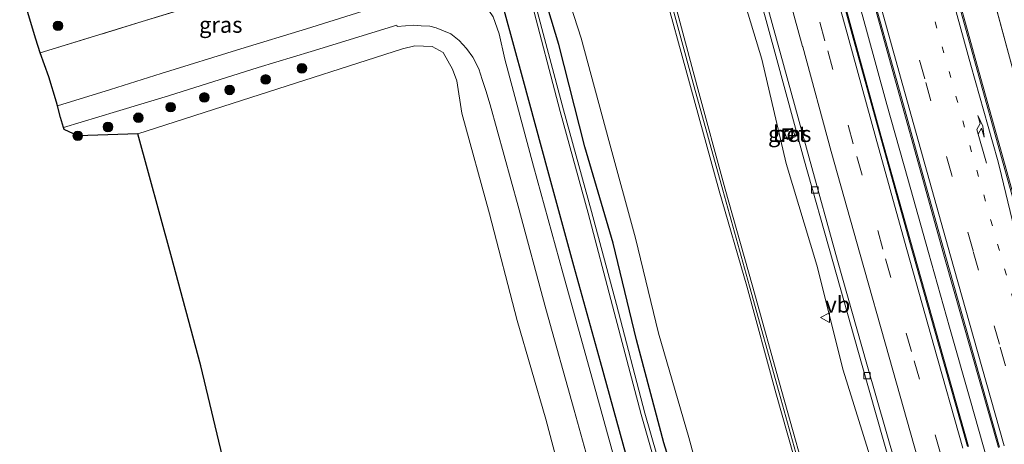
# Model space of a CAD drawing. Units: metres. Extents: x 160000 to 170000, y 412500 to 417688.
# Drawn here: x 167537 to 167691, y 413426 to 413492 of the extents above; entities that cross this region are included whole.
import ezdxf
from ezdxf.enums import TextEntityAlignment as Align

# ---------------------------------------------------------------- set-up
doc = ezdxf.new("R2010")
doc.units = ezdxf.units.M
for name, pattern in [('IE-TERREINAFSCHEIDING', [10, 8, -2]), ('VW-1-3_STREEP', [4, 1, -3]), ('VW-3-9_STREEP', [12, 3, -9])]:
    doc.linetypes.add(name, pattern=pattern)
doc.layers.get('0').update_dxf_attribs({"lineweight": 25})
for name, color, linetype, lineweight in [('B-ME-BV-GELEIDECONSTRUCTIE-GELEIDERAIL-L-B1', 213, 'BV-GELEIDERAIL', 18), ('B-ME-GR-BOOM-S-B1', 93, 'Continuous', 18), ('B-ME-GW-INSTEEKWATERGANG-L-B1', 10, 'Continuous', 25), ('B-ME-GW-KRUINLIJN-L-B1', 93, 'Continuous', 18), ('B-ME-GW-TEENLIJN-L-B1', 93, 'Continuous', 18), ('B-ME-IE-GRASLAND-GV-B6', 93, 'Continuous', 18), ('B-ME-IE-GRONDWERKLIJN-GROND_INGERICHT-GV-B6', 253, 'Continuous', 18), ('B-ME-IE-INRICHTINGSELEMENT-S-B1', 253, 'Continuous', 18), ('B-ME-IE-TERREINAFSCHEIDING-RASTERHEKWERK-L-B1', 8, 'IE-TERREINAFSCHEIDING', 18), ('B-ME-KG-KADASTRAAL-OPNAMEDTMGRENS-L-B1', 10, 'Continuous', 25), ('B-ME-OG-WATER-GV-B6', 153, 'Continuous', 18), ('B-ME-VH-VERH_SOORT-BETON-OVERIG-GV-B6', 8, 'IE-TERREINAFSCHEIDING-NATUURLIJK-HOUTWAL', 18), ('B-ME-VH-VERH_SOORT-BITUMEN-GV-B6', 8, 'IE-TERREINAFSCHEIDING-NATUURLIJK-HOUTWAL', 18), ('B-ME-VV-KOLK-S-B1', 8, 'Continuous', 18), ('B-ME-VW-MARKERING-13STREEP-045-L-B1', 255, 'VW-1-3_STREEP', 18), ('B-ME-VW-MARKERING-39STREEP-015-L-B1', 255, 'VW-3-9_STREEP', 18), ('B-ME-VW-MARKERING-PIJLRE750-S-B1', 7, 'Continuous', 18), ('B-ME-VW-MARKERING-STREEP-015-L-B1', 7, 'Continuous', 18), ('B-ME-VW-MEUBILAIR_WEGMEUBILAIR-VERKEERSBORD-S-B1', 8, 'Continuous', 18)]:
    doc.layers.add(name, color=color, linetype=linetype, lineweight=lineweight)
doc.styles.add('NLCS-ISO', font='NLCS-ISO.TTF')
doc.linetypes.add('BV-GELEIDERAIL', pattern='A,10,-3,[108,NLCS.SHX,S=1,R=0,X=0,Y=0],-3', length=16)
doc.linetypes.add('IE-TERREINAFSCHEIDING-NATUURLIJK-HOUTWAL', pattern='A,7,-1.5,[67,NLCS.SHX,S=0.75,R=45,X=0,Y=0],-1.5,7,-1.5,[70,NLCS.SHX,S=0.75,R=0,X=0,Y=0],-1.5', length=20)

# ---------------------------------------------------------------- blocks, each defined once
blk = doc.blocks.new('put')
for p, q in [((0.75, 0.75), (-0.75, 0.75)), ((-0.75, 0.75), (-0.75, -0.75)), ((0.75, -0.75), (0.75, 0.75)), ((-0.75, -0.75), (0.75, -0.75))]:
    blk.add_line(p, q)
blk.add_lwpolyline([(-0.625, 0.625), (0.625, 0.625), (0.625, -0.625), (-0.625, -0.625)], close=True)
blk = doc.blocks.new('verkeersbord')
for p, q in [((0, 0.75), (-0.75, -0.625)), ((0.75, -0.625), (0, 0.75)), ((-0.75, -0.625), (0.75, -0.625))]:
    blk.add_line(p, q)
blk = doc.blocks.new('boom')
blk.add_hatch(color=256).paths.add_polyline_path([(-0.75, 0, 1), (0.75, 0, 1)])
blk.add_circle((0, 0), 0.75)
blk = doc.blocks.new('kolk')
blk.add_lwpolyline([(-0.5, -0.5), (0.5, -0.5), (0.5, 0.5), (-0.5, 0.5)], close=True)
blk = doc.blocks.new('pijlr')
for p, q in [((0, 0, 0.1), (5.45, 0, 0.1)), ((5.45, -0.75, 0.1), (4.7, 0, 0.1)), ((6.2, -0.75, 0.1), (5.45, 0, 0.1)), ((4, -0.75, 0.1), (5.45, -0.75, 0.1)), ((5.7, -1.05, 0.1), (4, -0.75, 0.1)), ((7.5, -0.75, 0.1), (5.7, -1.05, 0.1)), ((7.5, -0.75, 0.1), (6.2, -0.75, 0.1))]:
    blk.add_line(p, q)

msp = doc.modelspace()

# ---------------------------------------------------------------- linework, layer by layer
at = {"layer": 'B-ME-BV-GELEIDECONSTRUCTIE-GELEIDERAIL-L-B1'}
msp.add_polyline3d([(167688.931, 413420.971, 16.066), (167685.65, 413432.536, 16.024), (167682.366, 413444.029, 15.995), (167679.136, 413455.646, 15.963), (167675.895, 413467.132, 15.923), (167672.639, 413478.696, 15.88), (167669.441, 413490.288, 15.857), (167666.276, 413501.828, 15.822), (167663.112, 413513.431, 15.777), (167659.994, 413525.03, 15.753), (167656.905, 413536.62, 15.737), (167653.824, 413548.184, 15.701), (167650.696, 413559.801, 15.666), (167648.665, 413567.536, 15.647)], dxfattribs=at)
at = {"layer": 'B-ME-GW-INSTEEKWATERGANG-L-B1'}
for points in [[(167642.624, 413410.576, 13.118), (167637.893, 413425.988, 13.019), (167633.603, 413442.036, 13.145), (167629.997, 413457.107, 13.351), (167625.583, 413472.087, 13.156), (167621.502, 413488.066, 13.314), (167617.384, 413501.646, 13.224), (167613.488, 413517.493, 13.132), (167609.349, 413532.578, 13.132), (167605.291, 413547.776, 13.13), (167601.652, 413561.114, 12.98), (167597.679, 413579.165, 13.175), (167593.353, 413595.151, 13.13), (167588.954, 413612.734, 13.183), (167584.661, 413629.099, 13.123)], [(167581.685, 413622.615, 13.699), (167585.036, 413609.573, 13.646), (167588.552, 413595.197, 13.677), (167591.88, 413581.882, 13.686), (167595.147, 413569.54, 13.646), (167597.858, 413559.094, 13.672), (167601.175, 413545.977, 13.73), (167604.471, 413533.485, 13.739), (167607.309, 413522.542, 13.779), (167607.935, 413518.005, 14.081), (167610.402, 413506.794, 14.4), (167611.816, 413499.301, 14.733), (167612.911, 413493.432, 15.033), (167615.955, 413482.431, 14.978), (167619.755, 413468.493, 14.963), (167623.805, 413453.602, 14.901), (167627.955, 413438.65, 14.892), (167631.459, 413425.853, 14.854), (167635.528, 413411.195, 14.773)]]:
    msp.add_polyline3d(points, dxfattribs=at)
at = {"layer": 'B-ME-GW-KRUINLIJN-L-B1'}
msp.add_line((167692.24, 413484.144, 14.577), (167687.57, 413501.509, 14.526), dxfattribs=at)
for points in [[(167603.775, 413629.422, 19.511), (167607.665, 413614.097, 19.562), (167611.812, 413597.918, 19.533), (167616.332, 413581.486, 19.638), (167620.473, 413565.225, 19.691), (167624.923, 413548.327, 19.715), (167629.409, 413531.753, 19.842), (167633.956, 413515.513, 19.85), (167638.443, 413498.835, 19.868), (167643.025, 413481.698, 19.892), (167647.416, 413465.536, 19.982), (167651.648, 413450.607, 20.012), (167656.257, 413433.988, 20.129), (167660.973, 413417.145, 20.152)], [(167660.059, 413417.133, 20.204), (167655.316, 413433.762, 20.175), (167650.8, 413450.419, 20.129), (167646.487, 413465.25, 19.994), (167642.052, 413481.512, 19.975), (167637.42, 413498.376, 19.958), (167633.037, 413515.438, 19.885), (167628.583, 413531.478, 19.838), (167624.016, 413548.216, 19.787), (167619.54, 413564.92, 19.719), (167615.471, 413581.383, 19.698), (167610.919, 413597.647, 19.544), (167606.95, 413613.955, 19.646), (167602.842, 413629.034, 19.529)]]:
    msp.add_polyline3d(points, dxfattribs=at)
at = {"layer": 'B-ME-GW-TEENLIJN-L-B1'}
for points in [[(167645.927, 413411.522, 13.582), (167641.775, 413426.814, 13.748), (167637.05, 413443.104, 13.735), (167633.436, 413457.864, 13.863), (167629.298, 413473.102, 13.842), (167625.009, 413489.015, 13.763), (167620.527, 413502.894, 13.607), (167617.147, 413518.3, 13.728), (167612.877, 413533.709, 13.593), (167609.006, 413548.681, 13.675), (167605.273, 413562.217, 13.516), (167601.095, 413579.683, 13.73), (167596.538, 413596.303, 13.583), (167592.124, 413613.535, 13.567), (167587.854, 413630.204, 13.494)], [(167670.695, 413421.644, 15.197), (167665.798, 413437.338, 15.224), (167661.72, 413453.674, 15.145), (167656.91, 413469.503, 15.2), (167653.153, 413485.743, 15.047), (167648.023, 413502.719, 15.047), (167643.736, 413518.537, 15.009), (167639.576, 413534.17, 14.923), (167635.042, 413551.266, 14.842), (167630.77, 413566.67, 14.853), (167626.385, 413583.392, 14.815), (167622.266, 413599.015, 14.779), (167618.461, 413613.694, 14.707), (167614.052, 413630.121, 14.629)]]:
    msp.add_polyline3d(points, dxfattribs=at)
at = {"layer": 'B-ME-IE-GRASLAND-GV-B6'}
for points in [[(167653.929, 413633.445, 14.223), (167658.358, 413613.442, 14.158), (167662.559, 413595.682, 14.24), (167667.541, 413576.013, 14.291), (167672.631, 413556.821, 14.308), (167677.492, 413538.481, 14.403), (167682.586, 413520.903, 14.523), (167687.57, 413501.509, 14.526), (167692.24, 413484.144, 14.577), (167698.149, 413464.069, 14.558), (167702.826, 413445.802, 14.682), (167707.659, 413428.348, 14.767), (167713.127, 413410.382, 14.733), (167717.766, 413393.177, 14.796), (167722.433, 413376.216, 14.939), (167727.557, 413358.812, 14.92), (167732.446, 413340.55, 15.008), (167738.098, 413320.708, 15.066), (167742.86, 413304.905, 15.131), (167749.493, 413283.026, 15.163), (167755.082, 413264.152, 15.251), (167760.193, 413245.995, 15.338), (167766.088, 413226.887, 15.428)], [(167587.854, 413630.204, 13.494), (167592.124, 413613.535, 13.567), (167596.538, 413596.303, 13.583), (167601.095, 413579.683, 13.73), (167605.273, 413562.217, 13.516), (167609.006, 413548.681, 13.675), (167612.877, 413533.709, 13.593), (167617.147, 413518.3, 13.728), (167620.527, 413502.894, 13.607), (167625.009, 413489.015, 13.763), (167629.298, 413473.102, 13.842), (167633.436, 413457.864, 13.863), (167637.05, 413443.104, 13.735), (167641.775, 413426.814, 13.748), (167645.927, 413411.522, 13.582), (167649.642, 413398.36, 13.698), (167653.295, 413384.707, 13.604), (167658.022, 413369.328, 13.729), (167662.63, 413352.087, 13.595), (167665.426, 413340.561, 13.388), (167670.06, 413323.818, 13.445)], [(167645.927, 413411.522, 13.582), (167641.775, 413426.814, 13.748), (167637.05, 413443.104, 13.735), (167633.436, 413457.864, 13.863), (167629.298, 413473.102, 13.842), (167625.009, 413489.015, 13.763), (167620.527, 413502.894, 13.607), (167617.147, 413518.3, 13.728), (167612.877, 413533.709, 13.593), (167609.006, 413548.681, 13.675), (167605.273, 413562.217, 13.516), (167601.095, 413579.683, 13.73), (167596.538, 413596.303, 13.583), (167592.124, 413613.535, 13.567), (167587.854, 413630.204, 13.494)], [(167603.775, 413629.422, 19.511), (167607.665, 413614.097, 19.562), (167611.812, 413597.918, 19.533), (167616.332, 413581.486, 19.638), (167620.473, 413565.225, 19.691), (167624.923, 413548.327, 19.715), (167629.409, 413531.753, 19.842), (167633.956, 413515.513, 19.85), (167638.443, 413498.835, 19.868), (167643.025, 413481.698, 19.892), (167647.416, 413465.536, 19.982), (167651.648, 413450.607, 20.012), (167656.257, 413433.988, 20.129), (167660.973, 413417.145, 20.152)], [(167705.126, 413263.123, 20.584), (167700.43, 413279.729, 20.448), (167696.465, 413293.347, 20.439), (167691.795, 413310.169, 20.342), (167688.102, 413323.316, 20.185), (167684.137, 413336.825, 20.348), (167679.343, 413352.819, 20.388), (167674.492, 413369.519, 20.332), (167670.194, 413384.456, 20.216), (167665.532, 413400.851, 20.177), (167660.973, 413417.145, 20.152), (167656.257, 413433.988, 20.129), (167651.648, 413450.607, 20.012), (167647.416, 413465.536, 19.982), (167643.025, 413481.698, 19.892), (167638.443, 413498.835, 19.868), (167633.956, 413515.513, 19.85), (167629.409, 413531.753, 19.842), (167624.923, 413548.327, 19.715), (167620.473, 413565.225, 19.691), (167616.332, 413581.486, 19.638), (167611.812, 413597.918, 19.533), (167607.665, 413614.097, 19.562), (167603.775, 413629.422, 19.511)], [(167670.695, 413421.644, 15.197), (167665.798, 413437.338, 15.224), (167661.72, 413453.674, 15.145), (167656.91, 413469.503, 15.2), (167653.153, 413485.743, 15.047), (167648.023, 413502.719, 15.047), (167643.736, 413518.537, 15.009), (167639.576, 413534.17, 14.923), (167635.042, 413551.266, 14.842), (167630.77, 413566.67, 14.853), (167626.385, 413583.392, 14.815), (167622.266, 413599.015, 14.779), (167618.461, 413613.694, 14.707), (167614.052, 413630.121, 14.629)], [(167614.052, 413630.121, 14.629), (167618.461, 413613.694, 14.707), (167622.266, 413599.015, 14.779), (167626.385, 413583.392, 14.815), (167630.77, 413566.67, 14.853), (167635.042, 413551.266, 14.842), (167639.576, 413534.17, 14.923), (167643.736, 413518.537, 15.009), (167648.023, 413502.719, 15.047), (167653.153, 413485.743, 15.047), (167656.91, 413469.503, 15.2), (167661.72, 413453.674, 15.145), (167665.798, 413437.338, 15.224), (167670.695, 413421.644, 15.197)], [(167582.759, 413627.992, 12.138), (167586.94, 413611.457, 12.121), (167592.39, 413589.939, 12.152), (167596.049, 413575.481, 12.134), (167601.024, 413556.237, 12.159), (167604.805, 413541.742, 12.119), (167608.71, 413526.952, 12.128), (167611.914, 413514.387, 12.125), (167613.706, 413507.525, 12.191), (167617.099, 413495.338, 12.175), (167621.694, 413477.619, 12.188), (167626.101, 413461.756, 12.107), (167629.878, 413447.348, 12.178), (167634.357, 413430.42, 12.159), (167638.113, 413417.125, 12.028)], [(167638.755, 413417.282, 12.01), (167634.902, 413430.63, 12.145), (167630.515, 413447.525, 12.142), (167626.616, 413462.022, 12.111), (167622.24, 413477.874, 12.191), (167617.569, 413495.493, 12.148), (167614.387, 413507.378, 12.187), (167612.421, 413514.63, 12.141), (167609.221, 413527.068, 12.149), (167605.236, 413542.123, 12.133), (167601.563, 413556.35, 12.16), (167596.553, 413575.668, 12.125), (167592.921, 413590.07, 12.156), (167587.446, 413611.688, 12.123), (167583.258, 413628.175, 12.145)], [(167642.624, 413410.576, 13.118), (167637.893, 413425.988, 13.019), (167633.603, 413442.036, 13.145), (167629.997, 413457.107, 13.351), (167625.583, 413472.087, 13.156), (167621.502, 413488.066, 13.314), (167617.384, 413501.646, 13.224), (167613.488, 413517.493, 13.132), (167609.349, 413532.578, 13.132), (167605.291, 413547.776, 13.13), (167601.652, 413561.114, 12.98), (167597.679, 413579.165, 13.175), (167593.353, 413595.151, 13.13), (167588.954, 413612.734, 13.183), (167584.661, 413629.099, 13.123)], [(167584.661, 413629.099, 13.123), (167588.954, 413612.734, 13.183), (167593.353, 413595.151, 13.13), (167597.679, 413579.165, 13.175), (167601.652, 413561.114, 12.98), (167605.291, 413547.776, 13.13), (167609.349, 413532.578, 13.132), (167613.488, 413517.493, 13.132), (167617.384, 413501.646, 13.224), (167621.502, 413488.066, 13.314), (167625.583, 413472.087, 13.156), (167629.997, 413457.107, 13.351), (167633.603, 413442.036, 13.145), (167637.893, 413425.988, 13.019), (167642.624, 413410.576, 13.118)], [(167660.059, 413417.133, 20.204), (167655.316, 413433.762, 20.175), (167650.8, 413450.419, 20.129), (167646.487, 413465.25, 19.994), (167642.052, 413481.512, 19.975), (167637.42, 413498.376, 19.958), (167633.037, 413515.438, 19.885), (167628.583, 413531.478, 19.838), (167624.016, 413548.216, 19.787), (167619.54, 413564.92, 19.719), (167615.471, 413581.383, 19.698), (167610.919, 413597.647, 19.544), (167606.95, 413613.955, 19.646), (167602.842, 413629.034, 19.529)], [(167602.842, 413629.034, 19.529), (167606.95, 413613.955, 19.646), (167610.919, 413597.647, 19.544), (167615.471, 413581.383, 19.698), (167619.54, 413564.92, 19.719), (167624.016, 413548.216, 19.787), (167628.583, 413531.478, 19.838), (167633.037, 413515.438, 19.885), (167637.42, 413498.376, 19.958), (167642.052, 413481.512, 19.975), (167646.487, 413465.25, 19.994), (167650.8, 413450.419, 20.129), (167655.316, 413433.762, 20.175), (167660.059, 413417.133, 20.204)], [(167660.535, 413416.98, 20.352), (167655.849, 413433.768, 20.315), (167651.246, 413450.391, 20.251), (167647.052, 413465.367, 20.171), (167642.597, 413481.473, 20.126), (167637.998, 413498.497, 20.118), (167633.564, 413515.334, 20.042), (167629.07, 413531.485, 20.015), (167624.559, 413548.042, 19.944), (167620.042, 413565.008, 19.917), (167615.869, 413581.269, 19.837), (167611.446, 413597.725, 19.72), (167607.314, 413613.905, 19.751), (167603.402, 413629.113, 19.719)], [(167603.402, 413629.113, 19.719), (167607.314, 413613.905, 19.751), (167611.446, 413597.725, 19.72), (167615.869, 413581.269, 19.837), (167620.042, 413565.008, 19.917), (167624.559, 413548.042, 19.944), (167629.07, 413531.485, 20.015), (167633.564, 413515.334, 20.042), (167637.998, 413498.497, 20.118), (167642.597, 413481.473, 20.126), (167647.052, 413465.367, 20.171), (167651.246, 413450.391, 20.251), (167655.849, 413433.768, 20.315), (167660.535, 413416.98, 20.352)], [(167636.317, 413623.961, 14.748), (167638.47, 413615.718, 14.759), (167641.403, 413604.259, 14.799), (167645.171, 413589.647, 14.832), (167649.236, 413574.041, 14.87), (167653.104, 413559.425, 14.899), (167657.556, 413542.751, 14.95), (167661.484, 413528.106, 14.987), (167665.75, 413512.22, 15.037), (167669.763, 413497.561, 15.081), (167674.239, 413481.406, 15.11), (167678.348, 413466.643, 15.141), (167681.638, 413454.884, 15.19), (167685.807, 413440.054, 15.252), (167690.015, 413425.277, 15.299)], [(167581.685, 413622.615, 13.699), (167585.036, 413609.573, 13.646), (167588.552, 413595.197, 13.677), (167591.88, 413581.882, 13.686), (167595.147, 413569.54, 13.646), (167597.858, 413559.094, 13.672), (167601.175, 413545.977, 13.73), (167604.471, 413533.485, 13.739), (167607.309, 413522.542, 13.779), (167607.935, 413518.005, 14.081), (167610.402, 413506.794, 14.4), (167611.816, 413499.301, 14.733), (167612.911, 413493.432, 15.033), (167615.955, 413482.431, 14.978), (167619.755, 413468.493, 14.963), (167623.805, 413453.602, 14.901), (167627.955, 413438.65, 14.892), (167631.459, 413425.853, 14.854), (167635.528, 413411.195, 14.773)], [(167635.528, 413411.195, 14.773), (167631.459, 413425.853, 14.854), (167627.955, 413438.65, 14.892), (167623.805, 413453.602, 14.901), (167619.755, 413468.493, 14.963), (167615.955, 413482.431, 14.978), (167612.911, 413493.432, 15.033), (167611.816, 413499.301, 14.733), (167610.402, 413506.794, 14.4), (167607.935, 413518.005, 14.081), (167607.309, 413522.542, 13.779), (167604.471, 413533.485, 13.739), (167601.175, 413545.977, 13.73), (167597.858, 413559.094, 13.672), (167595.147, 413569.54, 13.646), (167591.88, 413581.882, 13.686), (167588.552, 413595.197, 13.677), (167585.036, 413609.573, 13.646), (167581.685, 413622.615, 13.699)], [(167620.02, 413619.184, 14.504), (167621.25, 413614.4, 14.53), (167625.17, 413599.466, 14.549), (167629.13, 413584.064, 14.592), (167633.52, 413567.309, 14.618), (167637.559, 413551.881, 14.635), (167642.073, 413535.026, 14.702), (167646.329, 413519.249, 14.745), (167650.679, 413503.23, 14.794), (167655.327, 413486.268, 14.833), (167659.703, 413470.222, 14.881), (167664.187, 413454.246, 14.931), (167668.783, 413438.052, 14.973), (167673.246, 413422.309, 15.024)], [(167706.934, 413413.07, 15.029), (167702.528, 413428.591, 14.973), (167698.402, 413443.047, 14.924), (167694.054, 413458.536, 14.857), (167690.964, 413469.545, 14.829), (167686.655, 413485.005, 14.796), (167682.35, 413500.612, 14.742), (167678.295, 413515.45, 14.722), (167674.068, 413531.155, 14.682), (167670.019, 413546.23, 14.629), (167665.646, 413562.679, 14.58), (167661.725, 413577.454, 14.546), (167657.771, 413592.838, 14.527), (167654.181, 413607.972, 14.491), (167651.648, 413619.199, 14.447)], [(167685.353, 413425.437, 15.286), (167680.824, 413441.399, 15.208), (167676.283, 413457.63, 15.182), (167671.766, 413473.72, 15.132), (167667.393, 413489.6, 15.09), (167662.697, 413506.722, 15.041), (167658.602, 413521.865, 14.985), (167654.248, 413538.062, 14.952), (167649.888, 413554.387, 14.908), (167645.723, 413570.191, 14.876), (167641.328, 413586.936, 14.855), (167637.244, 413602.644, 14.786), (167633.497, 413617.15, 14.763)], [(167713.127, 413410.382, 14.733), (167707.659, 413428.348, 14.767), (167702.826, 413445.802, 14.682), (167698.149, 413464.069, 14.558), (167692.24, 413484.144, 14.577), (167687.57, 413501.509, 14.526), (167682.586, 413520.903, 14.523), (167683.743, 413519.929, 14.005), (167685.717, 413516.358, 13.661), (167690.209, 413502.489, 13.638), (167695.224, 413485.043, 13.593), (167700.805, 413466.008, 13.606), (167706.203, 413446.807, 13.604), (167711.295, 413428.839, 13.642), (167716.769, 413411.607, 13.509)], [(167540.661, 413486.741, 13.883), (167539.973, 413488.903, 13.741), (167538.693, 413493.202, 13.631), (167537.881, 413497.201, 13.585), (167537.48, 413498.166, 13.552), (167550.463, 413502.219, 13.609), (167563.177, 413506.136, 13.73), (167573.745, 413509.197, 13.78), (167586.888, 413513.446, 13.796), (167591.474, 413514.769, 13.755), (167592.433, 413511.892, 13.955), (167594.881, 413504.214, 14.253), (167594.682, 413504.139, 14.271), (167594.833, 413503.66, 14.303), (167595.175, 413503.766, 14.323), (167592.572, 413502.636, 14.389), (167585.226, 413500.364, 14.317), (167581.263, 413499.238, 14.267), (167569.867, 413495.704, 14.241), (167556.58, 413491.611, 14.162), (167540.661, 413486.741, 13.883)], [(167540.661, 413486.741, 13.883), (167556.58, 413491.611, 14.162), (167569.867, 413495.704, 14.241), (167581.263, 413499.238, 14.267), (167585.226, 413500.364, 14.317), (167592.572, 413502.636, 14.389), (167595.175, 413503.766, 14.323), (167596.972, 413498.09, 14.767), (167596.158, 413495.193, 14.902), (167595.461, 413494.708, 14.942), (167595.263, 413494.594, 14.907), (167582.161, 413490.476, 14.907), (167571.931, 413487.361, 14.927), (167559.522, 413483.541, 14.884), (167551.644, 413481.037, 14.9), (167543.39, 413478.482, 14.875), (167543.223, 413479.087, 14.837), (167542.015, 413483.006, 14.376), (167540.661, 413486.741, 13.883)], [(167631.538, 413418.546, 14.865), (167627.004, 413434.917, 14.907), (167622.123, 413452.474, 14.984), (167617.533, 413469.112, 15.026), (167613.102, 413485.757, 15.083), (167612.193, 413489.691, 15.088), (167611.279, 413492.355, 15.066)], [(167544.294, 413475.111, 14.888), (167552.579, 413477.628, 14.914), (167560.685, 413480.061, 14.912), (167574.634, 413484.45, 14.901), (167582.924, 413486.969, 14.9), (167596.283, 413491.068, 14.936), (167596.308, 413490.869, 14.934), (167598.903, 413491.047, 14.978), (167600.049, 413490.956, 14.988), (167601.403, 413490.887, 15.003), (167602.406, 413490.666, 14.988), (167604.672, 413489.687, 14.992), (167605.982, 413488.69, 14.994), (167607.138, 413487.435, 15.001), (167608.116, 413486.076, 15.013), (167609.016, 413484.255, 15.036), (167609.573, 413482.603, 15.037), (167610.153, 413480.864, 15.065), (167610.825, 413478.674, 15.069), (167615.145, 413462.842, 15.024), (167619.504, 413446.867, 14.94), (167623.894, 413431.087, 14.879), (167628.557, 413414.249, 14.833)], [(167624.056, 413412.438, 14.545), (167619.466, 413429.702, 14.6), (167614.991, 413445.078, 14.674), (167610.684, 413461.646, 14.752), (167606.403, 413477.349, 14.774), (167605.624, 413482.366, 14.822), (167604.934, 413484.199, 14.899), (167603.476, 413486.776, 14.92), (167601.758, 413487.752, 14.899), (167599.057, 413487.85, 14.909), (167597.156, 413487.347, 14.873), (167573.527, 413479.797, 14.9), (167555.867, 413474.153, 14.883), (167546.537, 413473.819, 14.992), (167544.39, 413474.822, 14.896), (167544.294, 413475.111, 14.888)], [(167657.9355, 413475.0076, 15), (167656.6196, 413474.5739, 15), (167657.1131, 413473.2432, 15), (167658.3541, 413473.6469, 15), (167657.9355, 413475.0076, 15)]]:
    msp.add_polyline3d(points, dxfattribs=at)
at = {"layer": 'B-ME-IE-GRONDWERKLIJN-GROND_INGERICHT-GV-B6'}
for points in [[(167555.867, 413474.153, 14.883), (167573.527, 413479.797, 14.9), (167597.156, 413487.347, 14.873), (167599.057, 413487.85, 14.909), (167601.758, 413487.752, 14.899), (167603.476, 413486.776, 14.92), (167604.934, 413484.199, 14.899), (167605.624, 413482.366, 14.822), (167606.403, 413477.349, 14.774), (167610.684, 413461.646, 14.752), (167614.991, 413445.078, 14.674), (167619.466, 413429.702, 14.6), (167624.056, 413412.438, 14.545)], [(167569.674, 413421.501, 14.714), (167565.696, 413438.01, 14.763), (167561.01, 413455.311, 14.784), (167555.867, 413474.153, 14.883)]]:
    msp.add_polyline3d(points, dxfattribs=at)
at = {"layer": 'B-ME-IE-TERREINAFSCHEIDING-RASTERHEKWERK-L-B1'}
msp.add_polyline3d([(167540.661, 413486.741, 13.883), (167556.58, 413491.611, 14.162), (167569.867, 413495.704, 14.241), (167581.263, 413499.238, 14.267), (167585.226, 413500.364, 14.317)], dxfattribs=at)
at = {"layer": 'B-ME-KG-KADASTRAAL-OPNAMEDTMGRENS-L-B1'}
msp.add_polyline3d([(167569.674, 413421.501, 14.714), (167565.696, 413438.01, 14.763), (167561.01, 413455.311, 14.784), (167555.867, 413474.153, 14.883), (167546.537, 413473.819, 14.992), (167544.39, 413474.822, 14.896), (167544.294, 413475.111, 14.888), (167543.84, 413476.692, 14.918), (167543.39, 413478.482, 14.875), (167543.223, 413479.087, 14.837), (167542.015, 413483.006, 14.376), (167540.661, 413486.741, 13.883), (167539.973, 413488.903, 13.741), (167538.693, 413493.202, 13.631)], dxfattribs=at)
at = {"layer": 'B-ME-OG-WATER-GV-B6'}
for points in [[(167638.113, 413417.125, 12.028), (167634.357, 413430.42, 12.159), (167629.878, 413447.348, 12.178), (167626.101, 413461.756, 12.107), (167621.694, 413477.619, 12.188), (167617.099, 413495.338, 12.175), (167613.706, 413507.525, 12.191), (167611.914, 413514.387, 12.125), (167608.71, 413526.952, 12.128), (167604.805, 413541.742, 12.119), (167601.024, 413556.237, 12.159), (167596.049, 413575.481, 12.134), (167592.39, 413589.939, 12.152), (167586.94, 413611.457, 12.121), (167582.759, 413627.992, 12.138)], [(167583.258, 413628.175, 12.145), (167587.446, 413611.688, 12.123), (167592.921, 413590.07, 12.156), (167596.553, 413575.668, 12.125), (167601.563, 413556.35, 12.16), (167605.236, 413542.123, 12.133), (167609.221, 413527.068, 12.149), (167612.421, 413514.63, 12.141), (167614.387, 413507.378, 12.187), (167617.569, 413495.493, 12.148), (167622.24, 413477.874, 12.191), (167626.616, 413462.022, 12.111), (167630.515, 413447.525, 12.142), (167634.902, 413430.63, 12.145), (167638.755, 413417.282, 12.01)]]:
    msp.add_polyline3d(points, dxfattribs=at)
at = {"layer": 'B-ME-VH-VERH_SOORT-BETON-OVERIG-GV-B6'}
for points in [[(167690.015, 413425.277, 15.299), (167685.807, 413440.054, 15.252), (167681.638, 413454.884, 15.19), (167678.348, 413466.643, 15.141), (167674.239, 413481.406, 15.11), (167669.763, 413497.561, 15.081), (167665.75, 413512.22, 15.037), (167661.484, 413528.106, 14.987), (167657.556, 413542.751, 14.95), (167653.104, 413559.425, 14.899), (167649.236, 413574.041, 14.87), (167645.171, 413589.647, 14.832), (167641.403, 413604.259, 14.799), (167638.47, 413615.718, 14.759), (167636.317, 413623.961, 14.748)], [(167636.529, 413624.028, 14.811), (167638.655, 413615.8, 14.823), (167641.594, 413604.361, 14.868), (167645.353, 413589.699, 14.901), (167649.441, 413574.093, 14.942), (167653.281, 413559.465, 14.972), (167657.734, 413542.811, 15.025), (167661.656, 413528.168, 15.051), (167665.931, 413512.234, 15.102), (167669.931, 413497.622, 15.143), (167674.418, 413481.439, 15.184), (167678.542, 413466.68, 15.218), (167681.829, 413454.947, 15.266), (167686.015, 413440.091, 15.314), (167690.206, 413425.318, 15.363)], [(167673.246, 413422.309, 15.024), (167668.783, 413438.052, 14.973), (167664.187, 413454.246, 14.931), (167659.703, 413470.222, 14.881), (167655.327, 413486.268, 14.833), (167650.679, 413503.23, 14.794), (167646.329, 413519.249, 14.745), (167642.073, 413535.026, 14.702), (167637.559, 413551.881, 14.635), (167633.52, 413567.309, 14.618), (167629.13, 413584.064, 14.592), (167625.17, 413599.466, 14.549), (167621.25, 413614.4, 14.53), (167620.02, 413619.184, 14.504)], [(167620.81, 413619.386, 14.531), (167622.059, 413614.586, 14.531), (167625.884, 413599.734, 14.592), (167629.907, 413584.219, 14.619), (167634.312, 413567.457, 14.659), (167638.441, 413551.881, 14.681), (167642.86, 413535.177, 14.735), (167647.065, 413519.446, 14.774), (167651.39, 413503.583, 14.823), (167656.094, 413486.436, 14.856), (167660.524, 413470.403, 14.899), (167664.957, 413454.403, 14.955), (167669.533, 413438.268, 14.991), (167674.028, 413422.512, 15.051)], [(167706.736, 413413.016, 15.1), (167702.313, 413428.574, 15.062), (167698.258, 413442.993, 14.999), (167693.817, 413458.552, 14.952), (167690.738, 413469.534, 14.923), (167686.445, 413484.965, 14.886), (167682.148, 413500.552, 14.844), (167678.08, 413515.367, 14.798), (167673.847, 413531.103, 14.759), (167669.759, 413546.201, 14.71), (167665.435, 413562.639, 14.668), (167661.514, 413577.421, 14.628), (167657.635, 413592.793, 14.603), (167653.973, 413607.9, 14.562), (167651.432, 413619.173, 14.528)], [(167651.648, 413619.199, 14.447), (167654.181, 413607.972, 14.491), (167657.771, 413592.838, 14.527), (167661.725, 413577.454, 14.546), (167665.646, 413562.679, 14.58), (167670.019, 413546.23, 14.629), (167674.068, 413531.155, 14.682), (167678.295, 413515.45, 14.722), (167682.35, 413500.612, 14.742), (167686.655, 413485.005, 14.796), (167690.964, 413469.545, 14.829), (167694.054, 413458.536, 14.857), (167698.402, 413443.047, 14.924), (167702.528, 413428.591, 14.973), (167706.934, 413413.07, 15.029)], [(167685.2, 413425.424, 15.35), (167680.664, 413441.348, 15.278), (167676.121, 413457.588, 15.234), (167671.643, 413473.677, 15.202), (167667.243, 413489.588, 15.145), (167662.538, 413506.681, 15.12), (167658.456, 413521.822, 15.058), (167654.094, 413538.053, 15.024), (167649.748, 413554.39, 14.98), (167645.6, 413570.154, 14.939), (167641.184, 413586.925, 14.915), (167637.126, 413602.589, 14.871), (167633.383, 413617.125, 14.819)], [(167633.497, 413617.15, 14.763), (167637.244, 413602.644, 14.786), (167641.328, 413586.936, 14.855), (167645.723, 413570.191, 14.876), (167649.888, 413554.387, 14.908), (167654.248, 413538.062, 14.952), (167658.602, 413521.865, 14.985), (167662.697, 413506.722, 15.041), (167667.393, 413489.6, 15.09), (167671.766, 413473.72, 15.132), (167676.283, 413457.63, 15.182), (167680.824, 413441.399, 15.208), (167685.353, 413425.437, 15.286)], [(167656.6196, 413474.5739, 15), (167657.9355, 413475.0076, 15), (167658.3541, 413473.6469, 15), (167657.1131, 413473.2432, 15), (167656.6196, 413474.5739, 15)]]:
    msp.add_polyline3d(points, dxfattribs=at)
at = {"layer": 'B-ME-VH-VERH_SOORT-BITUMEN-GV-B6'}
for points in [[(167690.206, 413425.318, 15.363), (167686.015, 413440.091, 15.314), (167681.829, 413454.947, 15.266), (167678.542, 413466.68, 15.218), (167674.418, 413481.439, 15.184), (167669.931, 413497.622, 15.143), (167665.931, 413512.234, 15.102), (167661.656, 413528.168, 15.051), (167657.734, 413542.811, 15.025), (167653.281, 413559.465, 14.972), (167649.441, 413574.093, 14.942), (167645.353, 413589.699, 14.901), (167641.594, 413604.361, 14.868), (167638.655, 413615.8, 14.823), (167636.529, 413624.028, 14.811)], [(167674.028, 413422.512, 15.051), (167669.533, 413438.268, 14.991), (167664.957, 413454.403, 14.955), (167660.524, 413470.403, 14.899), (167656.094, 413486.436, 14.856), (167651.39, 413503.583, 14.823), (167647.065, 413519.446, 14.774), (167642.86, 413535.177, 14.735), (167638.441, 413551.881, 14.681), (167634.312, 413567.457, 14.659), (167629.907, 413584.219, 14.619), (167625.884, 413599.734, 14.592), (167622.059, 413614.586, 14.531), (167620.81, 413619.386, 14.531)], [(167651.432, 413619.173, 14.528), (167653.973, 413607.9, 14.562), (167657.635, 413592.793, 14.603), (167661.514, 413577.421, 14.628), (167665.435, 413562.639, 14.668), (167669.759, 413546.201, 14.71), (167673.847, 413531.103, 14.759), (167678.08, 413515.367, 14.798), (167682.148, 413500.552, 14.844), (167686.445, 413484.965, 14.886), (167690.738, 413469.534, 14.923), (167693.817, 413458.552, 14.952), (167698.258, 413442.993, 14.999), (167702.313, 413428.574, 15.062), (167706.736, 413413.016, 15.1)], [(167633.383, 413617.125, 14.819), (167637.126, 413602.589, 14.871), (167641.184, 413586.925, 14.915), (167645.6, 413570.154, 14.939), (167649.748, 413554.39, 14.98), (167654.094, 413538.053, 15.024), (167658.456, 413521.822, 15.058), (167662.538, 413506.681, 15.12), (167667.243, 413489.588, 15.145), (167671.643, 413473.677, 15.202), (167676.121, 413457.588, 15.234), (167680.664, 413441.348, 15.278), (167685.2, 413425.424, 15.35)], [(167543.39, 413478.482, 14.875), (167551.644, 413481.037, 14.9), (167559.522, 413483.541, 14.884), (167571.931, 413487.361, 14.927), (167582.161, 413490.476, 14.907), (167595.263, 413494.594, 14.907), (167595.461, 413494.708, 14.942), (167599.408, 413496.062, 14.98), (167603.826, 413496.904, 15.014), (167606.328, 413496.537, 15.062), (167608.801, 413495.19, 15.055), (167610.572, 413493.356, 15.047), (167611.279, 413492.355, 15.066), (167612.193, 413489.691, 15.088), (167613.102, 413485.757, 15.083), (167617.533, 413469.112, 15.026), (167622.123, 413452.474, 14.984), (167627.004, 413434.917, 14.907), (167631.538, 413418.546, 14.865)], [(167628.557, 413414.249, 14.833), (167623.894, 413431.087, 14.879), (167619.504, 413446.867, 14.94), (167615.145, 413462.842, 15.024), (167610.825, 413478.674, 15.069), (167610.153, 413480.864, 15.065), (167609.573, 413482.603, 15.037), (167609.016, 413484.255, 15.036), (167608.116, 413486.076, 15.013), (167607.138, 413487.435, 15.001), (167605.982, 413488.69, 14.994), (167604.672, 413489.687, 14.992), (167602.406, 413490.666, 14.988), (167601.403, 413490.887, 15.003), (167600.049, 413490.956, 14.988), (167598.903, 413491.047, 14.978), (167596.308, 413490.869, 14.934), (167596.283, 413491.068, 14.936), (167582.924, 413486.969, 14.9), (167574.634, 413484.45, 14.901), (167560.685, 413480.061, 14.912), (167552.579, 413477.628, 14.914), (167544.294, 413475.111, 14.888), (167543.84, 413476.692, 14.918), (167543.39, 413478.482, 14.875)]]:
    msp.add_polyline3d(points, dxfattribs=at)
at = {"layer": 'B-ME-VW-MARKERING-13STREEP-045-L-B1'}
msp.add_polyline3d([(167647.204, 413614.754, 14.65), (167648.408, 413610.994, 14.656), (167651.42, 413599.336, 14.69), (167655.331, 413584.203, 14.723), (167659.385, 413568.747, 14.768), (167663.457, 413553.293, 14.807), (167667.597, 413537.855, 14.848), (167671.737, 413522.4, 14.902), (167675.945, 413506.978, 14.932), (167680.166, 413491.556, 14.976), (167684.475, 413476.154, 15.016), (167688.806, 413460.776, 15.057), (167693.159, 413445.376, 15.102), (167697.494, 413429.99, 15.154), (167701.863, 413414.608, 15.211), (167706.239, 413399.227, 15.256), (167710.664, 413382.815, 15.303)], dxfattribs=at)
at = {"layer": 'B-ME-VW-MARKERING-39STREEP-015-L-B1'}
for points in [[(167698.872, 413410.644, 15.322), (167694.378, 413426.458, 15.283), (167690.185, 413441.346, 15.217), (167686.061, 413455.926, 15.16), (167682.749, 413467.7, 15.124), (167678.532, 413482.719, 15.097), (167674.16, 413498.49, 15.054), (167670.189, 413513.042, 15.015), (167665.841, 413529.1, 14.965), (167661.869, 413543.929, 14.916), (167657.509, 413560.322, 14.872), (167653.577, 413575.28, 14.837), (167649.536, 413590.802, 14.789), (167645.657, 413605.761, 14.77), (167642.82, 413616.792, 14.732)], [(167739.642, 413222.405, 16.022), (167734.936, 413237.848, 15.956), (167730.11, 413253.761, 15.893), (167725.482, 413269.47, 15.818), (167720.772, 413285.394, 15.753), (167716.4, 413300.427, 15.7), (167711.845, 413316.264, 15.636), (167711.842, 413316.305, 15.633), (167707.421, 413331.739, 15.59), (167702.999, 413347.029, 15.539), (167698.548, 413362.665, 15.481), (167694.301, 413377.464, 15.428), (167689.766, 413393.339, 15.371), (167685.308, 413409.004, 15.289), (167680.977, 413424.347, 15.246), (167676.461, 413440.207, 15.183), (167672.022, 413456.161, 15.151), (167667.403, 413472.59, 15.113), (167662.985, 413488.614, 15.058), (167658.329, 413505.498, 15.01), (167654.734, 413518.824, 14.973), (167653.929, 413521.702, 14.964)]]:
    msp.add_polyline3d(points, dxfattribs=at)
at = {"layer": 'B-ME-VW-MARKERING-STREEP-015-L-B1'}
for points in [[(167690.913, 413425.523, 15.358), (167686.766, 413440.233, 15.307), (167682.55, 413455.143, 15.256), (167679.254, 413466.816, 15.216), (167675.106, 413481.637, 15.176), (167670.637, 413497.738, 15.139), (167666.627, 413512.469, 15.096), (167662.36, 413528.246, 15.052), (167658.385, 413543.04, 15.012), (167653.985, 413559.615, 14.964), (167650.127, 413574.271, 14.93), (167646.074, 413589.807, 14.888), (167642.249, 413604.576, 14.862), (167639.339, 413615.845, 14.821), (167637.186, 413624.207, 14.801)], [(167703.97, 413412.399, 15.177), (167700.172, 413427.99, 15.123), (167696.576, 413442.679, 15.05), (167692.853, 413457.93, 14.993), (167690.502, 413467.624, 14.945), (167689.951, 413469.759, 14.943), (167689.107, 413472.87, 14.935), (167685.735, 413484.845, 14.911), (167681.443, 413500.36, 14.868), (167677.402, 413515.198, 14.83), (167673.144, 413530.981, 14.788), (167669.094, 413546.061, 14.745), (167664.718, 413562.492, 14.694), (167660.831, 413577.251, 14.662), (167656.826, 413592.61, 14.625), (167653.018, 413607.642, 14.603), (167650.4, 413618.919, 14.559)], [(167684.467, 413425.178, 15.341), (167679.948, 413441.172, 15.264), (167675.395, 413457.408, 15.228), (167670.892, 413473.516, 15.188), (167666.523, 413489.408, 15.152), (167661.81, 413506.527, 15.1), (167657.727, 413521.626, 15.044), (167653.359, 413537.911, 15.001), (167649.003, 413554.286, 14.969), (167644.85, 413570.023, 14.921), (167640.471, 413586.76, 14.89), (167636.411, 413602.399, 14.859), (167632.655, 413616.919, 14.815)], [(167648.653, 413527.417, 14.831), (167650.446, 413520.8, 14.859), (167654.856, 413504.603, 14.915), (167659.48, 413487.726, 14.989), (167659.51, 413487.669, 14.98), (167663.973, 413471.385, 15.021), (167668.476, 413455.325, 15.046), (167672.965, 413439.316, 15.095), (167677.438, 413423.485, 15.152), (167681.701, 413408.491, 15.207), (167686.282, 413392.426, 15.272), (167690.796, 413376.632, 15.328), (167695.048, 413361.744, 15.373), (167699.521, 413346.095, 15.44), (167703.95, 413330.718, 15.49), (167708.34, 413315.366, 15.546), (167712.933, 413299.492, 15.612), (167717.311, 413284.418, 15.667), (167721.988, 413268.502, 15.727), (167726.642, 413252.782, 15.805), (167731.475, 413236.743, 15.865), (167736.173, 413221.372, 15.92)]]:
    msp.add_polyline3d(points, dxfattribs=at)

# ---------------------------------------------------------------- block references
at = {"layer": 'B-ME-GR-BOOM-S-B1', "rotation": 90}
for p in [(167543.443, 413490.957, 13.665), (167581.465, 413484.346, 14.885), (167575.806, 413482.601, 14.871), (167566.252, 413479.801, 14.934), (167570.191, 413480.971, 14.925), (167561.002, 413478.284, 15.028), (167555.982, 413476.638, 14.97), (167551.241, 413475.196, 14.949), (167546.537, 413473.819, 14.992)]:
    msp.add_blockref('boom', p, dxfattribs=at)
at = {"layer": 'B-ME-IE-INRICHTINGSELEMENT-S-B1', "rotation": 90}
msp.add_blockref('put', (167657.17, 413474.156, 15), dxfattribs=at)
at = {"layer": 'B-ME-VV-KOLK-S-B1', "rotation": 90}
for p in [(167661.404, 413465.37, 14.859), (167669.538, 413436.471, 14.938)]:
    msp.add_blockref('kolk', p, dxfattribs=at)
at = {"layer": 'B-ME-VW-MARKERING-PIJLRE750-S-B1', "rotation": 106.2}
msp.add_blockref('pijlr', (167688.184, 413469.581, 14.994), dxfattribs=at)
at = {"layer": 'B-ME-VW-MEUBILAIR_WEGMEUBILAIR-VERKEERSBORD-S-B1', "rotation": 90}
msp.add_blockref('verkeersbord', (167663.049, 413445.505, 19.295), dxfattribs=at)

# ---------------------------------------------------------------- texts
at = {"layer": 'B-ME-IE-GRASLAND-GV-B6', "ltscale": 0.2, "style": 'NLCS-ISO'}
for p in [(167568.8165, 413491.124), (167657.4868, 413474.1254)]:
    msp.add_text('gras', height=2.5, dxfattribs=at).set_placement(p, align=Align.MIDDLE_CENTER)
at = {"layer": 'B-ME-VH-VERH_SOORT-BETON-OVERIG-GV-B6', "ltscale": 0.2, "style": 'NLCS-ISO'}
msp.add_text('bet', height=2.5, dxfattribs=at).set_placement((167657.5028, 413474.1279), align=Align.MIDDLE_CENTER)
at = {"layer": 'B-ME-VW-MEUBILAIR_WEGMEUBILAIR-VERKEERSBORD-S-B1', "ltscale": 0.2, "style": 'NLCS-ISO'}
msp.add_text('vb', height=2.5, dxfattribs=at).set_placement((167663.049, 413445.505, 19.295), align=Align.BOTTOM_LEFT)

doc.saveas('drawing.dxf')
